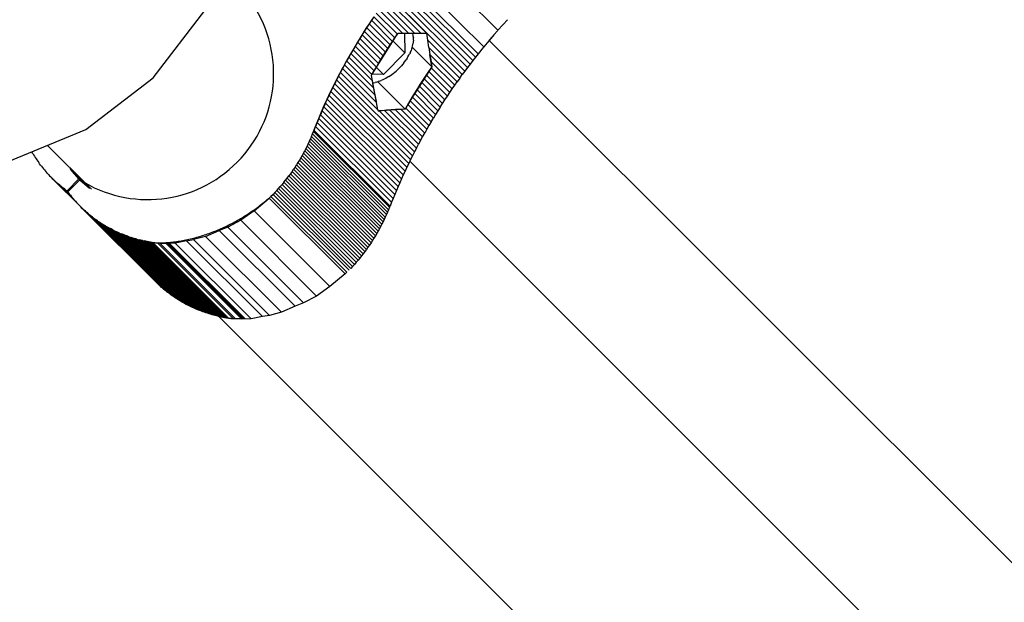
# Model space of a CAD drawing. Units: centimetres. Extents: x -2875 to 5125, y -2925 to 2875.
# Drawn here: x -1039 to -1015, y 972 to 986 of the extents above; entities that cross this region are included whole.
import ezdxf

# ---------------------------------------------------------------- set-up
doc = ezdxf.new("R2010")
doc.units = ezdxf.units.CM
doc.header["$MEASUREMENT"] = 0
for name, color, linetype in [('InterSystem-description', 7, 'Continuous'), ('InterSystem-dimension', 7, 'Continuous'), ('LINARIUM_Nr_Pióra__7', 7, 'Continuous')]:
    doc.layers.add(name, color=color, linetype=linetype)
doc.styles.add('GENERATED_STYLE_1', font='arial.ttf')
doc.dimstyles.new('GENERATED_STYLE__1', dxfattribs={"dimtxt": 60, "dimasz": 30.4, "dimexe": 0.18, "dimexo": 50, "dimgap": 0.09, "dimtad": 1, "dimdec": 3, "dimlfac": 0.01, "dimzin": 0, "dimdsep": 46, "dimtxsty": 'GENERATED_STYLE_1', "dimblk": 'ARROWHEAD_2', "dimblk1": 'ARROWHEAD_2', "dimblk2": 'ARROWHEAD_2', "dimcen": 0.09, "dimclrd": 7, "dimclre": 7, "dimclrt": 7, "dimadec": 0, "dimazin": 0, "dimtfac": 1, "dimtdec": 4, "dimtmove": 0, "dimatfit": 3, "dimfxl": 0, "dimtolj": 1, "dimtzin": 0, "dimarcsym": 0})

# ---------------------------------------------------------------- blocks, each defined once
blk = doc.blocks.new('*D1')
at = {"layer": 'InterSystem-dimension', "linetype": 'Continuous'}
for p, q in [((-2479.457, 2050.61), (-2479.457, 2070.17)), ((-2459.457, 2039.063), (-2499.457, 2062.157)), ((-50, 2050.61), (-2509.457, 2050.61)), ((-2479.457, -2687.006), (-2479.457, 2050.61)), ((-2499.457, -2675.459), (-2459.457, -2698.553)), ((-50, -2687.006), (-2509.457, -2687.006)), ((-2479.457, -2706.566), (-2479.457, -2687.006))]:
    blk.add_line(p, q, dxfattribs=at)
at = {"layer": 'InterSystem-dimension', "insert": (-2491.457, -443.547), "char_height": 60, "attachment_point": 7, "rotation": 90, "style": 'GENERATED_STYLE_1'}
blk.add_mtext('\\A1;{\\fArial CE|b0|i0|c238|p34;47,376}', dxfattribs=at)
blk = doc.blocks.new('ARROWHEAD_2')
at = {"color": 0, "linetype": 'Continuous', "lineweight": 0}
for p, q in [((-0.37813, -0.655), (0.37813, 0.655)), ((0, 0), (-1, 0))]:
    blk.add_line(p, q, dxfattribs=at)
blk = doc.blocks.new('*D3')
at = {"layer": 'InterSystem-dimension', "linetype": 'Continuous'}
for p, q in [((-489.041, 2523.321), (-500.996, 2567.935)), ((-35.355, 2085.965), (-516.232, 2566.842)), ((-495.019, 2545.628), (-481.188, 2559.459)), ((-2545.628, 495.019), (-495.019, 2545.628)), ((-2551.605, 517.326), (-2539.651, 472.712)), ((-2085.965, 35.355), (-2566.842, 516.232)), ((-2559.459, 481.188), (-2545.628, 495.019))]:
    blk.add_line(p, q, dxfattribs=at)
at = {"layer": 'InterSystem-dimension', "insert": (-1617.444, 1440.174), "char_height": 60, "attachment_point": 7, "rotation": 45, "style": 'GENERATED_STYLE_1'}
blk.add_mtext('\\A1;{\\fArial CE|b0|i0|c238|p34;29,000}', dxfattribs=at)

msp = doc.modelspace()

# ---------------------------------------------------------------- linework, layer by layer
at = {"layer": 'LINARIUM_Nr_Pióra__7', "linetype": 'Continuous'}
for p, q in [((-1027.1854, 985.7357), (-1029.0547, 987.6022)), ((-1029.5399, 987.0227), (-1027.6706, 985.1562)), ((-1029.4043, 987.1906), (-1027.535, 985.3241)), ((-1029.7384, 986.7676), (-1027.8691, 984.9011)), ((-1027.8036, 984.9866), (-1029.6729, 986.853)), ((-1029.6067, 986.9381), (-1027.7374, 985.0716)), ((-1027.9983, 984.7289), (-1029.8676, 986.5954)), ((-1029.8676, 986.5954), (-1028.933, 985.6621)), ((-1029.8033, 986.6817), (-1027.934, 984.8152)), ((-1029.3862, 985.6648), (-1030.0564, 986.334)), ((-1029.9941, 986.4215), (-1029.2359, 985.6644)), ((-1029.0848, 985.6635), (-1029.9312, 986.5086)), ((-1035.6703, 984.5626), (-1034.399, 986.2195)), ((-1030.2587, 986.0416), (-1030.3572, 985.8929)), ((-1030.2392, 986.0691), (-1030.2988, 985.98)), ((-1029.72, 985.5506), (-1030.2392, 986.0691)), ((-1030.179, 986.1577), (-1029.6597, 985.6393)), ((-1029.5357, 985.6646), (-1030.118, 986.246)), ((-1030.4159, 985.8008), (-1030.4734, 985.7107)), ((-1030.3572, 985.8929), (-1030.4539, 985.7433)), ((-1030.3577, 985.8906), (-1030.4159, 985.8008)), ((-1029.8966, 985.2824), (-1030.4159, 985.8008)), ((-1030.2988, 985.98), (-1030.3577, 985.8906)), ((-1030.3577, 985.8906), (-1029.8384, 985.3721)), ((-1029.7795, 985.4615), (-1030.2988, 985.98)), ((-1027.0797, 985.8544), (-1027.1723, 985.7505)), ((-1027.0558, 985.8809), (-1027.0797, 985.8544)), ((-1026.9511, 985.9956), (-1027.0558, 985.8809)), ((-1030.5486, 985.5926), (-1030.6414, 985.4411)), ((-1030.5301, 985.6202), (-1030.5862, 985.5294)), ((-1030.4539, 985.7433), (-1030.5486, 985.5926)), ((-1030.4734, 985.7107), (-1030.5301, 985.6202)), ((-1030.0109, 985.1018), (-1030.5301, 985.6202)), ((-1030.4734, 985.7107), (-1029.9541, 985.1922)), ((-1030.2786, 984.6543), (-1029.6524, 985.6499)), ((-1029.7795, 985.4615), (-1029.72, 985.5506)), ((-1029.72, 985.5506), (-1029.6597, 985.6393)), ((-1029.6597, 985.6393), (-1029.6426, 985.6641)), ((-1029.6426, 985.6641), (-1029.5357, 985.6646)), ((-1029.5357, 985.6646), (-1029.3862, 985.6648)), ((-1029.482, 985.6647), (-1029.4737, 985.1761)), ((-1029.3862, 985.6648), (-1029.2359, 985.6644)), ((-1029.2869, 985.6646), (-1029.2804, 985.6447)), ((-1029.2731, 985.6156), (-1029.2804, 985.6447)), ((-1029.2679, 985.5853), (-1029.2731, 985.6156)), ((-1029.2679, 985.5853), (-1029.2646, 985.5538)), ((-1029.2633, 985.5212), (-1029.2646, 985.5538)), ((-1029.2359, 985.6644), (-1029.0848, 985.6635)), ((-1029.0848, 985.6635), (-1028.933, 985.6621)), ((-1028.933, 985.6621), (-1027.9983, 984.7289)), ((-1028.9083, 985.4873), (-1028.933, 985.6621)), ((-1027.3191, 985.5818), (-1027.4013, 985.4851)), ((-1027.3271, 985.5725), (-1027.397, 985.4902)), ((-1027.2809, 985.6261), (-1027.3191, 985.5818)), ((-1027.198, 985.7213), (-1027.2809, 985.6261)), ((-1027.1854, 985.7357), (-1027.198, 985.7213)), ((-1027.1723, 985.7505), (-1027.1854, 985.7357)), ((-1030.6963, 985.3468), (-1030.7502, 985.255)), ((-1030.6414, 985.4411), (-1030.7322, 985.2886)), ((-1030.6416, 985.4383), (-1030.6963, 985.3468)), ((-1030.177, 984.8284), (-1030.6963, 985.3468)), ((-1030.5862, 985.5294), (-1030.6416, 985.4383)), ((-1030.6416, 985.4383), (-1030.1224, 984.9198)), ((-1030.5862, 985.5294), (-1030.067, 985.011)), ((-1029.8966, 985.2824), (-1029.8384, 985.3721)), ((-1029.8384, 985.3721), (-1029.7795, 985.4615)), ((-1029.4737, 985.1761), (-1029.7666, 985.4684)), ((-1029.297, 985.3085), (-1029.3094, 985.2711)), ((-1029.297, 985.3085), (-1029.2865, 985.3456)), ((-1029.2948, 985.3166), (-1028.8123, 984.8351)), ((-1029.2865, 985.3456), (-1029.278, 985.3821)), ((-1029.278, 985.3821), (-1029.2713, 985.418)), ((-1029.2667, 985.4533), (-1029.2713, 985.418)), ((-1029.264, 985.4877), (-1029.2667, 985.4533)), ((-1029.264, 985.4877), (-1029.2633, 985.5212)), ((-1028.0619, 984.6422), (-1028.9083, 985.4873)), ((-1028.8831, 985.3121), (-1028.9083, 985.4873)), ((-1028.8831, 985.3121), (-1028.8573, 985.1367)), ((-1028.1248, 984.555), (-1028.8831, 985.3121)), ((-1027.535, 985.3241), (-1027.5885, 985.2584)), ((-1027.4924, 985.3757), (-1027.535, 985.3241)), ((-1027.4499, 985.4269), (-1027.4924, 985.3757)), ((-1027.4013, 985.4851), (-1027.4499, 985.4269)), ((-1000.6499, 958.7324), (-1027.401, 985.4854)), ((-999.9348, 958.0173), (-1027.401, 985.4854)), ((-999.9057, 957.9882), (-1027.401, 985.4854)), ((-1030.821, 985.1353), (-1030.9078, 984.9812)), ((-1030.8559, 985.0706), (-1030.9077, 984.9779)), ((-1030.8034, 985.163), (-1030.8559, 985.0706)), ((-1030.8559, 985.0706), (-1030.2725, 984.488)), ((-1030.7322, 985.2886), (-1030.821, 985.1353)), ((-1030.7502, 985.255), (-1030.8034, 985.163)), ((-1030.8034, 985.163), (-1030.2842, 984.6445)), ((-1030.231, 984.7366), (-1030.7502, 985.255)), ((-1030.067, 985.011), (-1030.0109, 985.1018)), ((-1030.0109, 985.1018), (-1029.9541, 985.1922)), ((-1029.4737, 985.1761), (-1030.0023, 984.6466)), ((-1029.9541, 985.1922), (-1029.8966, 985.2824)), ((-1029.4214, 985.0438), (-1029.3985, 985.0815)), ((-1029.3985, 985.0815), (-1029.3773, 985.1194)), ((-1029.3773, 985.1194), (-1029.3577, 985.1574)), ((-1029.3398, 985.1954), (-1029.3577, 985.1574)), ((-1029.3398, 985.1954), (-1029.3237, 985.2333)), ((-1029.3094, 985.2711), (-1029.3237, 985.2333)), ((-1028.8123, 984.8351), (-1028.8582, 985.14)), ((-1028.8573, 985.1367), (-1028.8311, 984.961)), ((-1028.1871, 984.4675), (-1028.8573, 985.1367)), ((-1027.7374, 985.0716), (-1027.8036, 984.9866)), ((-1027.6706, 985.1562), (-1027.7374, 985.0716)), ((-1027.6087, 985.2335), (-1027.6706, 985.1562)), ((-1027.5885, 985.2584), (-1027.6087, 985.2335)), ((-1031.0753, 984.6705), (-1030.9926, 984.8262)), ((-1030.9587, 984.8849), (-1031.009, 984.7917)), ((-1030.9078, 984.9812), (-1030.9926, 984.8262)), ((-1030.9077, 984.9779), (-1030.9587, 984.8849)), ((-1030.2058, 984.1331), (-1030.9587, 984.8849)), ((-1030.2394, 984.3106), (-1030.9077, 984.9779)), ((-1030.231, 984.7366), (-1030.177, 984.8284)), ((-1030.177, 984.8284), (-1030.1224, 984.9198)), ((-1030.0023, 984.6466), (-1030.1749, 984.819)), ((-1030.1224, 984.9198), (-1030.067, 985.011)), ((-1029.589, 984.8281), (-1029.6212, 984.7948)), ((-1029.589, 984.8281), (-1029.5579, 984.8623)), ((-1029.5279, 984.8973), (-1029.5579, 984.8623)), ((-1029.4992, 984.9331), (-1029.5279, 984.8973)), ((-1029.4992, 984.9331), (-1029.4718, 984.9695)), ((-1029.4718, 984.9695), (-1029.4459, 985.0064)), ((-1029.4214, 985.0438), (-1029.4459, 985.0064)), ((-1028.8123, 984.8351), (-1029.3822, 983.9406)), ((-1028.8123, 984.8351), (-1028.9086, 984.6936)), ((-1028.8311, 984.961), (-1028.2487, 984.3796)), ((-1028.8311, 984.961), (-1028.8118, 984.8345)), ((-1028.8118, 984.8345), (-1028.8289, 984.8097)), ((-1028.8143, 984.8474), (-1028.8123, 984.8351)), ((-1027.934, 984.8152), (-1027.9983, 984.7289)), ((-1027.8691, 984.9011), (-1027.934, 984.8152)), ((-1027.8036, 984.9866), (-1027.8691, 984.9011)), ((-1031.1559, 984.5141), (-1031.0753, 984.6705)), ((-1031.1074, 984.6044), (-1031.1554, 984.5104)), ((-1031.1074, 984.6044), (-1031.0586, 984.6982)), ((-1031.1074, 984.6044), (-1029.238, 982.7379)), ((-1031.009, 984.7917), (-1031.0586, 984.6982)), ((-1031.0586, 984.6982), (-1030.1372, 983.7782)), ((-1031.009, 984.7917), (-1030.1717, 983.9557)), ((-1030.2971, 984.6218), (-1030.2842, 984.6445)), ((-1030.2725, 984.488), (-1030.2971, 984.6218)), ((-1030.2842, 984.6445), (-1030.231, 984.7366)), ((-1030.0023, 984.6466), (-1030.2766, 984.6574)), ((-1029.9076, 984.5716), (-1029.9454, 984.5502)), ((-1029.8699, 984.5945), (-1029.9076, 984.5716)), ((-1029.8699, 984.5945), (-1029.8326, 984.619)), ((-1029.8326, 984.619), (-1029.7957, 984.645)), ((-1029.7957, 984.645), (-1029.7594, 984.6725)), ((-1029.7594, 984.6725), (-1029.7237, 984.7012)), ((-1029.7237, 984.7012), (-1029.6887, 984.7313)), ((-1029.6545, 984.7625), (-1029.6887, 984.7313)), ((-1029.6545, 984.7625), (-1029.6212, 984.7948)), ((-1028.9487, 984.632), (-1029.0076, 984.5426)), ((-1028.9086, 984.6936), (-1029.0072, 984.5449)), ((-1028.8892, 984.7211), (-1028.9487, 984.632)), ((-1028.4295, 984.1136), (-1028.9444, 984.6277)), ((-1028.8289, 984.8097), (-1028.8892, 984.7211)), ((-1028.3699, 984.2026), (-1028.8866, 984.7185)), ((-1028.8286, 984.8095), (-1028.3097, 984.2913)), ((-1028.1248, 984.555), (-1028.0619, 984.6422)), ((-1027.9983, 984.7289), (-1028.0619, 984.6422)), ((-1037.3272, 983.2913), (-1035.6703, 984.5626)), ((-1031.311, 984.1992), (-1031.2345, 984.357)), ((-1031.2492, 984.3215), (-1031.2027, 984.4161)), ((-1031.2345, 984.357), (-1031.1559, 984.5141)), ((-1031.1554, 984.5104), (-1031.2027, 984.4161)), ((-1031.2027, 984.4161), (-1029.3334, 982.5496)), ((-1029.2861, 982.6439), (-1031.1554, 984.5104)), ((-1030.2394, 984.3106), (-1030.2725, 984.488)), ((-1030.2637, 984.4412), (-1030.2439, 984.4438)), ((-1030.177, 983.9833), (-1030.2598, 984.4201)), ((-1030.2439, 984.4438), (-1030.208, 984.4505)), ((-1030.1715, 984.4591), (-1030.208, 984.4505)), ((-1030.1715, 984.4591), (-1030.1344, 984.4697)), ((-1030.1426, 984.4674), (-1029.4674, 983.7934)), ((-1030.097, 984.4822), (-1030.1344, 984.4697)), ((-1030.097, 984.4822), (-1030.0593, 984.4965)), ((-1030.0214, 984.5126), (-1030.0593, 984.4965)), ((-1029.9834, 984.5306), (-1030.0214, 984.5126)), ((-1029.9454, 984.5502), (-1029.9834, 984.5306)), ((-1029.1038, 984.3953), (-1029.1986, 984.2446)), ((-1029.1233, 984.3627), (-1029.1801, 984.2722)), ((-1029.0658, 984.4528), (-1029.1233, 984.3627)), ((-1028.604, 983.8442), (-1029.1172, 984.3566)), ((-1029.0072, 984.5449), (-1029.1038, 984.3953)), ((-1029.0076, 984.5426), (-1029.0658, 984.4528)), ((-1029.0597, 984.4467), (-1028.5466, 983.9344)), ((-1028.4884, 984.0241), (-1029.0021, 984.5371)), ((-1028.3097, 984.2913), (-1028.2487, 984.3796)), ((-1028.2487, 984.3796), (-1028.1871, 984.4675)), ((-1028.1248, 984.555), (-1028.1871, 984.4675)), ((-1031.3853, 984.0407), (-1031.311, 984.1992)), ((-1031.3843, 984.0365), (-1031.34, 984.1317)), ((-1031.34, 984.1317), (-1031.295, 984.2267)), ((-1031.34, 984.1317), (-1029.4707, 982.2653)), ((-1031.2492, 984.3215), (-1031.295, 984.2267)), ((-1031.295, 984.2267), (-1029.4257, 982.3603)), ((-1029.3799, 982.4551), (-1031.2492, 984.3215)), ((-1030.2058, 984.1331), (-1030.2394, 984.3106)), ((-1030.1717, 983.9557), (-1030.2058, 984.1331)), ((-1029.2914, 984.0931), (-1029.3822, 983.9406)), ((-1029.2916, 984.0903), (-1029.3462, 983.9988)), ((-1029.2362, 984.1814), (-1029.2916, 984.0903)), ((-1029.1986, 984.2446), (-1029.2914, 984.0931)), ((-1029.2887, 984.0874), (-1028.7723, 983.5718)), ((-1029.1801, 984.2722), (-1029.2362, 984.1814)), ((-1028.7169, 983.663), (-1029.2316, 984.1769)), ((-1029.1745, 984.2666), (-1028.6608, 983.7538)), ((-1028.4884, 984.0241), (-1028.4295, 984.1136)), ((-1028.4295, 984.1136), (-1028.3699, 984.2026)), ((-1028.3699, 984.2026), (-1028.3097, 984.2913)), ((-1031.5276, 983.7221), (-1031.4575, 983.8817)), ((-1031.5124, 983.7496), (-1031.4705, 983.8454)), ((-1031.4278, 983.9411), (-1031.4705, 983.8454)), ((-1031.4705, 983.8454), (-1029.6011, 981.979)), ((-1031.4575, 983.8817), (-1031.3853, 984.0407)), ((-1031.4278, 983.9411), (-1031.3843, 984.0365)), ((-1029.5584, 982.0746), (-1031.4278, 983.9411)), ((-1031.3843, 984.0365), (-1029.515, 982.1701)), ((-1030.1372, 983.7782), (-1030.1717, 983.9557)), ((-1029.3822, 983.9406), (-1029.4674, 983.7934)), ((-1029.4002, 983.9071), (-1029.4534, 983.815)), ((-1029.3462, 983.9988), (-1029.4002, 983.9071)), ((-1028.8809, 983.3886), (-1029.4002, 983.9071)), ((-1029.3822, 983.9406), (-1029.3811, 983.9395)), ((-1029.3455, 983.9981), (-1028.827, 983.4804)), ((-1028.604, 983.8442), (-1028.5466, 983.9344)), ((-1028.5466, 983.9344), (-1028.4884, 984.0241)), ((-1031.5955, 983.562), (-1031.5276, 983.7221)), ((-1031.5939, 983.5573), (-1031.5535, 983.6535)), ((-1031.5124, 983.7496), (-1031.5535, 983.6535)), ((-1029.6842, 981.7871), (-1031.5535, 983.6535)), ((-1029.6431, 981.8831), (-1031.5124, 983.7496)), ((-1030.1372, 983.7782), (-1030.1316, 983.7501)), ((-1030.1319, 983.7516), (-1029.9306, 983.7659)), ((-1030.1316, 983.7501), (-1030.1106, 983.7517)), ((-1029.977, 983.7613), (-1030.1106, 983.7517)), ((-1030.1106, 983.7517), (-1029.1892, 982.8317)), ((-1029.8424, 983.7703), (-1029.977, 983.7613)), ((-1029.1397, 982.9252), (-1029.977, 983.7613)), ((-1029.4674, 983.7934), (-1029.9306, 983.7659)), ((-1029.705, 983.7802), (-1029.9306, 983.7659)), ((-1029.9306, 983.7659), (-1029.9292, 983.7645)), ((-1029.7067, 983.7788), (-1029.8424, 983.7703)), ((-1029.0894, 983.0185), (-1029.8424, 983.7703)), ((-1029.5701, 983.7867), (-1029.7067, 983.7788)), ((-1029.7067, 983.7788), (-1029.0384, 983.1115)), ((-1029.4766, 983.793), (-1029.705, 983.7802)), ((-1029.7037, 983.7789), (-1029.7042, 983.7793)), ((-1029.4663, 983.7923), (-1029.5701, 983.7867)), ((-1028.9866, 983.2041), (-1029.5701, 983.7867)), ((-1029.4674, 983.7934), (-1029.4766, 983.793)), ((-1029.4765, 983.7929), (-1029.4754, 983.7918)), ((-1029.4534, 983.815), (-1029.4663, 983.7923)), ((-1028.9341, 983.2965), (-1029.4534, 983.815)), ((-1028.7169, 983.663), (-1028.7723, 983.5718)), ((-1028.6608, 983.7538), (-1028.7169, 983.663)), ((-1028.604, 983.8442), (-1028.6608, 983.7538)), ((-1031.7248, 983.2403), (-1031.6613, 983.4014)), ((-1031.7102, 983.2676), (-1031.6722, 983.3643)), ((-1031.6334, 983.4609), (-1031.6722, 983.3643)), ((-1031.6722, 983.3643), (-1029.8029, 981.4979)), ((-1031.6613, 983.4014), (-1031.5955, 983.562)), ((-1031.5939, 983.5573), (-1031.6334, 983.4609)), ((-1031.6334, 983.4609), (-1029.7641, 981.5944)), ((-1029.7246, 981.6909), (-1031.5939, 983.5573)), ((-1028.8809, 983.3886), (-1028.9341, 983.2965)), ((-1028.827, 983.4804), (-1028.8809, 983.3886)), ((-1028.827, 983.4804), (-1028.7723, 983.5718)), ((-1039.2566, 982.4921), (-1037.3272, 983.2913)), ((-1031.7733, 983.1201), (-1031.7989, 983.0603)), ((-1031.7733, 983.1201), (-1031.7486, 983.1801)), ((-1029.904, 981.2537), (-1031.7733, 983.1201)), ((-1031.7486, 983.1801), (-1031.7248, 983.2403)), ((-1029.8792, 981.3136), (-1031.7486, 983.1801)), ((-1031.7102, 983.2676), (-1031.7248, 983.2403)), ((-1029.8555, 981.3738), (-1031.7248, 983.2403)), ((-1031.7102, 983.2676), (-1031.7198, 983.2427)), ((-1031.7198, 983.2427), (-1029.8505, 981.3762)), ((-1029.8409, 981.4011), (-1031.7102, 983.2676)), ((-1029.0384, 983.1115), (-1028.9866, 983.2041)), ((-1028.9341, 983.2965), (-1028.9866, 983.2041)), ((-1037.1924, 981.8208), (-1038.2716, 982.9001)), ((-1031.8815, 982.8826), (-1031.9109, 982.8238)), ((-1031.8531, 982.9416), (-1031.8815, 982.8826)), ((-1030.0122, 981.0161), (-1031.8815, 982.8826)), ((-1031.8255, 983.0008), (-1031.8531, 982.9416)), ((-1031.8531, 982.9416), (-1029.9838, 981.0751)), ((-1031.8255, 983.0008), (-1031.7989, 983.0603)), ((-1031.8255, 983.0008), (-1029.9562, 981.1344)), ((-1031.7989, 983.0603), (-1029.9296, 981.1939)), ((-1029.1892, 982.8317), (-1029.1397, 982.9252)), ((-1029.0894, 983.0185), (-1029.1397, 982.9252)), ((-1029.0894, 983.0185), (-1029.0384, 983.1115)), ((-1038.6549, 982.7362), (-1038.6572, 982.7403)), ((-1038.6355, 982.7028), (-1038.6549, 982.7362)), ((-1038.6355, 982.7028), (-1038.6157, 982.6696)), ((-1038.6157, 982.6696), (-1038.5955, 982.6367)), ((-1038.5955, 982.6367), (-1038.5749, 982.6041)), ((-1032.0044, 982.6496), (-1032.0373, 982.5922)), ((-1031.9723, 982.7073), (-1032.0044, 982.6496)), ((-1032.0044, 982.6496), (-1030.1351, 980.7831)), ((-1031.9723, 982.7073), (-1031.9412, 982.7654)), ((-1030.103, 980.8409), (-1031.9723, 982.7073)), ((-1031.9109, 982.8238), (-1031.9412, 982.7654)), ((-1030.0718, 980.899), (-1031.9412, 982.7654)), ((-1030.0416, 980.9574), (-1031.9109, 982.8238)), ((-1029.2861, 982.6439), (-1029.3334, 982.5496)), ((-1029.238, 982.7379), (-1029.2861, 982.6439)), ((-1029.1892, 982.8317), (-1029.238, 982.7379)), ((-1038.5749, 982.6041), (-1038.5539, 982.5718)), ((-1038.5539, 982.5718), (-1038.5325, 982.5398)), ((-1038.5325, 982.5398), (-1038.5107, 982.5081)), ((-1038.5107, 982.5081), (-1038.4886, 982.4767)), ((-1038.4661, 982.4456), (-1038.4886, 982.4767)), ((-1038.4432, 982.4148), (-1038.4661, 982.4456)), ((-1038.4199, 982.3843), (-1038.4432, 982.4148)), ((-1032.1777, 982.3665), (-1032.1413, 982.4223)), ((-1032.1058, 982.4786), (-1032.1413, 982.4223)), ((-1032.1413, 982.4223), (-1030.272, 980.5559)), ((-1032.0711, 982.5352), (-1032.1058, 982.4786)), ((-1030.2365, 980.6121), (-1032.1058, 982.4786)), ((-1032.0373, 982.5922), (-1032.0711, 982.5352)), ((-1030.2018, 980.6687), (-1032.0711, 982.5352)), ((-1032.0373, 982.5922), (-1030.168, 980.7258)), ((-1029.3799, 982.4551), (-1029.4257, 982.3603)), ((-1029.3334, 982.5496), (-1029.3799, 982.4551)), ((-1002.6685, 955.8246), (-1029.3532, 982.5093)), ((-1038.4199, 982.3843), (-1038.3963, 982.3541)), ((-1038.3963, 982.3541), (-1038.3723, 982.3243)), ((-1038.3723, 982.3243), (-1038.3479, 982.2948)), ((-1038.3479, 982.2948), (-1038.3231, 982.2656)), ((-1038.298, 982.2367), (-1038.3231, 982.2656)), ((-1038.2726, 982.2081), (-1038.298, 982.2367)), ((-1038.2467, 982.1799), (-1038.2726, 982.2081)), ((-1038.2467, 982.1799), (-1038.2206, 982.152)), ((-1038.2206, 982.152), (-1038.194, 982.1245)), ((-1037.7304, 982.3588), (-1037.7029, 982.3136)), ((-1037.7146, 982.3325), (-1037.7141, 982.3319)), ((-1037.4973, 982.0721), (-1037.7035, 982.3142)), ((-1037.7029, 982.3136), (-1037.2346, 981.8461)), ((-1037.3852, 981.9739), (-1037.5757, 982.1641)), ((-1032.3717, 982.0944), (-1032.3313, 982.1478)), ((-1032.2917, 982.2018), (-1032.3313, 982.1478)), ((-1032.3313, 982.1478), (-1030.462, 980.2814)), ((-1032.2529, 982.2563), (-1032.2917, 982.2018)), ((-1030.4224, 980.3353), (-1032.2917, 982.2018)), ((-1032.2529, 982.2563), (-1032.2149, 982.3112)), ((-1032.2529, 982.2563), (-1030.3836, 980.3898)), ((-1032.1777, 982.3665), (-1032.2149, 982.3112)), ((-1030.3455, 980.4447), (-1032.2149, 982.3112)), ((-1032.1777, 982.3665), (-1030.3084, 980.5001)), ((-1029.515, 982.1701), (-1029.5584, 982.0746)), ((-1029.4707, 982.2653), (-1029.515, 982.1701)), ((-1029.4257, 982.3603), (-1029.4707, 982.2653)), ((-1038.194, 982.1245), (-1038.1672, 982.0973)), ((-1038.1399, 982.0705), (-1038.1672, 982.0973)), ((-1038.1672, 982.0973), (-1036.2979, 980.2309)), ((-1038.1399, 982.0705), (-1037.4507, 981.3821)), ((-1038.0845, 982.0178), (-1038.0562, 981.992)), ((-1037.5283, 981.4625), (-1038.0845, 982.0178)), ((-1038.0562, 981.992), (-1038.0277, 981.9666)), ((-1037.5549, 981.4914), (-1038.0562, 981.992)), ((-1037.5808, 981.5204), (-1038.0277, 981.9666)), ((-1037.9988, 981.9415), (-1038.0277, 981.9666)), ((-1037.6062, 981.5495), (-1037.9988, 981.9415)), ((-1037.9695, 981.9168), (-1037.9988, 981.9415)), ((-1037.9695, 981.9168), (-1037.94, 981.8924)), ((-1037.9695, 981.9168), (-1037.6311, 981.5789)), ((-1037.4973, 982.0721), (-1037.7904, 981.7784)), ((-1037.7703, 981.7583), (-1037.4771, 982.0519)), ((-1037.4771, 982.0519), (-1037.4973, 982.0721)), ((-1037.4771, 982.0519), (-1037.2346, 981.8461)), ((-1032.5409, 981.8858), (-1032.4975, 981.9371)), ((-1032.4548, 981.989), (-1032.4975, 981.9371)), ((-1030.6282, 980.0707), (-1032.4975, 981.9371)), ((-1032.4548, 981.989), (-1032.4129, 982.0414)), ((-1030.5855, 980.1225), (-1032.4548, 981.989)), ((-1032.4129, 982.0414), (-1032.3717, 982.0944)), ((-1030.5435, 980.175), (-1032.4129, 982.0414)), ((-1032.3717, 982.0944), (-1030.5024, 980.2279)), ((-1029.6011, 981.979), (-1029.6431, 981.8831)), ((-1029.5584, 982.0746), (-1029.6011, 981.979)), ((-1037.6556, 981.6085), (-1037.94, 981.8924)), ((-1037.9101, 981.8685), (-1037.94, 981.8924)), ((-1037.9101, 981.8685), (-1037.8799, 981.8449)), ((-1037.6798, 981.6385), (-1037.9101, 981.8685)), ((-1037.8494, 981.8216), (-1037.8799, 981.8449)), ((-1037.8799, 981.8449), (-1037.7035, 981.6687)), ((-1037.8494, 981.8216), (-1037.8186, 981.7987)), ((-1037.7269, 981.6992), (-1037.8494, 981.8216)), ((-1037.8186, 981.7987), (-1037.7904, 981.7784)), ((-1037.8186, 981.7987), (-1037.7498, 981.7301)), ((-1037.7904, 981.7784), (-1037.7703, 981.7582)), ((-1037.7703, 981.7583), (-1037.7499, 981.7301)), ((-1037.7499, 981.7301), (-1037.727, 981.6994)), ((-1037.727, 981.6994), (-1037.7037, 981.6689)), ((-1037.7037, 981.6689), (-1037.68, 981.6387)), ((-1032.7782, 981.6366), (-1032.7468, 981.6645)), ((-1032.717, 981.6916), (-1032.7715, 981.6406)), ((-1032.7468, 981.6645), (-1032.7157, 981.6928)), ((-1032.717, 981.6916), (-1030.8477, 979.8251)), ((-1032.6754, 981.7354), (-1032.7165, 981.6919)), ((-1032.7157, 981.6928), (-1030.8464, 979.8263)), ((-1032.6754, 981.7354), (-1032.6299, 981.7849)), ((-1030.8061, 979.8689), (-1032.6754, 981.7354)), ((-1032.6299, 981.7849), (-1032.585, 981.8351)), ((-1030.7606, 979.9185), (-1032.6299, 981.7849)), ((-1032.585, 981.8351), (-1032.5409, 981.8858)), ((-1030.7157, 979.9686), (-1032.585, 981.8351)), ((-1030.6716, 980.0194), (-1032.5409, 981.8858)), ((-1029.7246, 981.6909), (-1029.7641, 981.5944)), ((-1029.6842, 981.7871), (-1029.7246, 981.6909)), ((-1029.6431, 981.8831), (-1029.6842, 981.7871)), ((-1037.656, 981.6089), (-1037.68, 981.6387)), ((-1037.6316, 981.5794), (-1037.656, 981.6089)), ((-1037.6068, 981.5502), (-1037.6316, 981.5794)), ((-1037.6068, 981.5502), (-1037.5817, 981.5214)), ((-1037.5817, 981.5214), (-1037.5562, 981.4928)), ((-1037.5562, 981.4928), (-1037.5303, 981.4646)), ((-1037.5041, 981.4368), (-1037.5303, 981.4646)), ((-1036.6586, 981.5575), (-1036.658, 981.5569)), ((-1033.1873, 981.2871), (-1032.8161, 981.601)), ((-1033.0703, 981.3976), (-1033.037, 981.423)), ((-1033.037, 981.423), (-1033.0039, 981.4487)), ((-1033.0039, 981.4487), (-1032.971, 981.4747)), ((-1032.971, 981.4747), (-1032.9383, 981.5009)), ((-1032.9383, 981.5009), (-1032.9059, 981.5275)), ((-1032.9059, 981.5275), (-1032.8736, 981.5543)), ((-1032.8736, 981.5543), (-1032.8416, 981.5815)), ((-1032.8416, 981.5815), (-1032.8098, 981.6089)), ((-1032.8161, 981.601), (-1032.7715, 981.6406)), ((-1030.9468, 979.7345), (-1032.8161, 981.601)), ((-1032.8098, 981.6089), (-1032.7782, 981.6366)), ((-1032.7715, 981.6406), (-1030.9021, 979.7742)), ((-1029.8029, 981.4979), (-1029.8409, 981.4011)), ((-1029.7641, 981.5944), (-1029.8029, 981.4979)), ((-1037.4235, 981.3553), (-1037.4507, 981.3821)), ((-1037.4507, 981.3821), (-1035.5814, 979.5157)), ((-1037.4235, 981.3553), (-1037.3959, 981.3288)), ((-1037.4235, 981.3553), (-1035.5541, 979.4888)), ((-1037.3959, 981.3288), (-1037.3679, 981.3027)), ((-1037.3959, 981.3288), (-1035.5266, 979.4623)), ((-1037.3397, 981.2769), (-1037.3679, 981.3027)), ((-1035.4986, 979.4362), (-1037.3679, 981.3027)), ((-1035.4704, 979.4104), (-1037.3397, 981.2769)), ((-1037.3397, 981.2769), (-1037.3111, 981.2515)), ((-1037.2822, 981.2264), (-1037.3111, 981.2515)), ((-1035.4418, 979.385), (-1037.3111, 981.2515)), ((-1037.2822, 981.2264), (-1037.2529, 981.2017)), ((-1037.2822, 981.2264), (-1035.4129, 979.36)), ((-1037.2529, 981.2017), (-1037.2234, 981.1774)), ((-1037.2529, 981.2017), (-1035.3836, 979.3353)), ((-1033.1873, 981.2871), (-1033.5158, 981.0537)), ((-1033.4134, 981.161), (-1033.3783, 981.1832)), ((-1033.3783, 981.1832), (-1033.3434, 981.2058)), ((-1033.3434, 981.2058), (-1033.3087, 981.2287)), ((-1033.3087, 981.2287), (-1033.2741, 981.2519)), ((-1033.2741, 981.2519), (-1033.2396, 981.2754)), ((-1033.2396, 981.2754), (-1033.2054, 981.2992)), ((-1033.2054, 981.2992), (-1033.1713, 981.3233)), ((-1033.1873, 981.2871), (-1031.318, 979.4206)), ((-1033.1713, 981.3233), (-1033.1375, 981.3478)), ((-1033.1375, 981.3478), (-1033.1038, 981.3726)), ((-1033.1038, 981.3726), (-1033.0703, 981.3976)), ((-1029.9296, 981.1939), (-1029.9562, 981.1344)), ((-1029.904, 981.2537), (-1029.9296, 981.1939)), ((-1029.8792, 981.3136), (-1029.904, 981.2537)), ((-1029.8555, 981.3738), (-1029.8792, 981.3136)), ((-1029.8534, 981.3792), (-1029.8555, 981.3738)), ((-1029.8505, 981.3762), (-1029.8409, 981.4011)), ((-1037.2234, 981.1774), (-1037.1935, 981.1535)), ((-1037.2234, 981.1774), (-1035.354, 979.311)), ((-1037.1633, 981.1299), (-1037.1935, 981.1535)), ((-1037.1935, 981.1535), (-1035.3242, 979.287)), ((-1035.2939, 979.2634), (-1037.1633, 981.1299)), ((-1037.1633, 981.1299), (-1037.1327, 981.1066)), ((-1037.1327, 981.1066), (-1037.1019, 981.0838)), ((-1037.1327, 981.1066), (-1035.2634, 979.2402)), ((-1035.2326, 979.2174), (-1037.1019, 981.0838)), ((-1037.1019, 981.0838), (-1037.0707, 981.0613)), ((-1037.0393, 981.0393), (-1037.0707, 981.0613)), ((-1037.0707, 981.0613), (-1035.2014, 979.1949)), ((-1037.0393, 981.0393), (-1037.0076, 981.0176)), ((-1037.0393, 981.0393), (-1035.17, 979.1728)), ((-1036.9755, 980.9962), (-1037.0076, 981.0176)), ((-1037.0076, 981.0176), (-1035.1382, 979.1511)), ((-1035.1062, 979.1298), (-1036.9755, 980.9962)), ((-1036.9755, 980.9962), (-1036.9432, 980.9753)), ((-1036.9432, 980.9753), (-1036.9105, 980.9548)), ((-1036.9432, 980.9753), (-1035.0739, 979.1089)), ((-1035.0412, 979.0883), (-1036.9105, 980.9548)), ((-1036.9105, 980.9548), (-1036.8776, 980.9346)), ((-1033.8457, 980.9207), (-1033.809, 980.9388)), ((-1033.5158, 981.0537), (-1033.8367, 980.8853)), ((-1033.809, 980.9388), (-1033.7724, 980.9573)), ((-1033.7724, 980.9573), (-1033.7359, 980.9761)), ((-1033.7359, 980.9761), (-1033.6995, 980.9953)), ((-1033.6995, 980.9953), (-1033.6633, 981.0148)), ((-1033.6633, 981.0148), (-1033.6272, 981.0347)), ((-1033.6272, 981.0347), (-1033.5912, 981.0549)), ((-1033.5912, 981.0549), (-1033.5553, 981.0754)), ((-1033.5553, 981.0754), (-1033.5196, 981.0963)), ((-1033.5196, 981.0963), (-1033.4841, 981.1176)), ((-1033.5158, 981.0537), (-1031.6464, 979.1873)), ((-1033.4841, 981.1176), (-1033.4487, 981.1391)), ((-1033.4487, 981.1391), (-1033.4134, 981.161)), ((-1030.0416, 980.9574), (-1030.0718, 980.899)), ((-1030.0122, 981.0161), (-1030.0416, 980.9574)), ((-1029.9838, 981.0751), (-1030.0122, 981.0161)), ((-1029.9562, 981.1344), (-1029.9838, 981.0751)), ((-1036.8444, 980.9149), (-1036.8776, 980.9346)), ((-1035.0083, 979.0682), (-1036.8776, 980.9346)), ((-1036.8444, 980.9149), (-1036.8109, 980.8955)), ((-1036.8444, 980.9149), (-1034.9751, 979.0484)), ((-1036.7772, 980.8765), (-1036.8109, 980.8955)), ((-1036.8109, 980.8955), (-1034.9416, 979.0291)), ((-1036.7431, 980.858), (-1036.7772, 980.8765)), ((-1036.7772, 980.8765), (-1034.9079, 979.0101)), ((-1036.7088, 980.8398), (-1036.7431, 980.858)), ((-1034.8738, 978.9915), (-1036.7431, 980.858)), ((-1036.6743, 980.8221), (-1036.7088, 980.8398)), ((-1036.7088, 980.8398), (-1034.8395, 978.9734)), ((-1036.6394, 980.8047), (-1036.6743, 980.8221)), ((-1034.805, 978.9556), (-1036.6743, 980.8221)), ((-1034.7701, 978.9383), (-1036.6394, 980.8047)), ((-1036.6394, 980.8047), (-1036.6044, 980.7878)), ((-1036.6044, 980.7878), (-1036.569, 980.7712)), ((-1036.6044, 980.7878), (-1034.735, 978.9213)), ((-1036.5334, 980.7551), (-1036.569, 980.7712)), ((-1034.6997, 978.9048), (-1036.569, 980.7712)), ((-1036.4976, 980.7394), (-1036.5334, 980.7551)), ((-1036.5334, 980.7551), (-1034.6641, 978.8887)), ((-1036.4976, 980.7394), (-1036.4615, 980.7241)), ((-1036.4976, 980.7394), (-1034.6283, 978.873)), ((-1036.4252, 980.7092), (-1036.4615, 980.7241)), ((-1034.5922, 978.8577), (-1036.4615, 980.7241)), ((-1036.3886, 980.6948), (-1036.4252, 980.7092)), ((-1036.4252, 980.7092), (-1034.5559, 978.8428)), ((-1036.3518, 980.6807), (-1036.3886, 980.6948)), ((-1034.5193, 978.8283), (-1036.3886, 980.6948)), ((-1034.4077, 980.6925), (-1034.3697, 980.7051)), ((-1034.3793, 980.6552), (-1034.0481, 980.8048)), ((-1034.3697, 980.7051), (-1034.3318, 980.7181)), ((-1034.3318, 980.7181), (-1034.2939, 980.7315)), ((-1034.2939, 980.7315), (-1034.2562, 980.7452)), ((-1034.2562, 980.7452), (-1034.2184, 980.7593)), ((-1034.2184, 980.7593), (-1034.1808, 980.7738)), ((-1034.1808, 980.7738), (-1034.1432, 980.7886)), ((-1034.1432, 980.7886), (-1034.1057, 980.8039)), ((-1034.1057, 980.8039), (-1034.0683, 980.8195)), ((-1034.0683, 980.8195), (-1034.031, 980.8354)), ((-1033.8367, 980.8853), (-1034.0481, 980.8048)), ((-1034.0481, 980.8048), (-1032.1788, 978.9383)), ((-1034.031, 980.8354), (-1033.9937, 980.8517)), ((-1033.9937, 980.8517), (-1033.9566, 980.8684)), ((-1033.9566, 980.8684), (-1033.9195, 980.8855)), ((-1033.9195, 980.8855), (-1033.8826, 980.9029)), ((-1033.8826, 980.9029), (-1033.8457, 980.9207)), ((-1033.8367, 980.8853), (-1031.9674, 979.0189)), ((-1030.168, 980.7258), (-1030.2018, 980.6687)), ((-1030.1351, 980.7831), (-1030.168, 980.7258)), ((-1030.103, 980.8409), (-1030.1351, 980.7831)), ((-1030.0718, 980.899), (-1030.103, 980.8409)), ((-1036.3148, 980.6671), (-1036.3518, 980.6807)), ((-1034.4825, 978.8143), (-1036.3518, 980.6807)), ((-1036.3148, 980.6671), (-1036.2776, 980.6539)), ((-1036.3148, 980.6671), (-1034.4455, 978.8007)), ((-1034.4083, 978.7875), (-1036.2776, 980.6539)), ((-1036.2776, 980.6539), (-1036.2401, 980.6411)), ((-1034.3708, 978.7747), (-1036.2401, 980.6411)), ((-1036.2401, 980.6411), (-1036.2025, 980.6288)), ((-1036.1646, 980.6169), (-1036.2025, 980.6288)), ((-1034.3331, 978.7623), (-1036.2025, 980.6288)), ((-1034.2953, 978.7504), (-1036.1646, 980.6169)), ((-1036.1646, 980.6169), (-1036.1265, 980.6054)), ((-1036.0882, 980.5943), (-1036.1265, 980.6054)), ((-1036.1265, 980.6054), (-1034.2572, 978.7389)), ((-1036.0882, 980.5943), (-1036.0497, 980.5837)), ((-1036.0882, 980.5943), (-1034.2189, 978.7279)), ((-1034.1804, 978.7172), (-1036.0497, 980.5837)), ((-1036.0497, 980.5837), (-1036.011, 980.5735)), ((-1035.9721, 980.5637), (-1036.011, 980.5735)), ((-1034.1417, 978.707), (-1036.011, 980.5735)), ((-1035.933, 980.5544), (-1035.9721, 980.5637)), ((-1034.1028, 978.6972), (-1035.9721, 980.5637)), ((-1034.0637, 978.6879), (-1035.933, 980.5544)), ((-1035.933, 980.5544), (-1035.8938, 980.5454)), ((-1035.8544, 980.537), (-1035.8938, 980.5454)), ((-1035.8938, 980.5454), (-1034.0245, 978.679)), ((-1035.8148, 980.5289), (-1035.8544, 980.537)), ((-1035.8544, 980.537), (-1033.9851, 978.6705)), ((-1035.775, 980.5213), (-1035.8148, 980.5289)), ((-1033.9454, 978.6625), (-1035.8148, 980.5289)), ((-1035.735, 980.5142), (-1035.775, 980.5213)), ((-1035.775, 980.5213), (-1033.9057, 978.6549)), ((-1035.6949, 980.5075), (-1035.735, 980.5142)), ((-1035.735, 980.5142), (-1033.8657, 978.6477)), ((-1033.8522, 978.6412), (-1035.7215, 980.5077)), ((-1035.7215, 980.5077), (-1035.5105, 980.4928)), ((-1035.6743, 980.4986), (-1035.6949, 980.5075)), ((-1035.6949, 980.5075), (-1035.6932, 980.5057)), ((-1035.6621, 980.4999), (-1035.6743, 980.4986)), ((-1033.8061, 978.638), (-1035.67, 980.499)), ((-1035.6261, 980.4971), (-1035.6621, 980.4999)), ((-1035.5104, 980.4896), (-1035.6261, 980.4971)), ((-1035.5573, 980.4926), (-1033.6917, 978.6299)), ((-1035.5499, 980.4964), (-1035.5123, 980.4972)), ((-1035.5123, 980.4972), (-1035.4746, 980.4984)), ((-1035.5105, 980.4928), (-1035.3657, 980.49)), ((-1035.3686, 980.4873), (-1035.5104, 980.4896)), ((-1033.6412, 978.6263), (-1035.5073, 980.4896)), ((-1035.4746, 980.4984), (-1035.4369, 980.4999)), ((-1035.4369, 980.4999), (-1035.3992, 980.5019)), ((-1035.3992, 980.5019), (-1035.3613, 980.5043)), ((-1035.1271, 980.4927), (-1035.3686, 980.4873)), ((-1035.3631, 980.4875), (-1033.4964, 978.6235)), ((-1035.3613, 980.5043), (-1035.3234, 980.507)), ((-1035.3449, 980.4879), (-1033.492, 978.6378)), ((-1035.3234, 980.507), (-1035.2855, 980.5102)), ((-1033.4541, 978.6406), (-1035.3051, 980.4887)), ((-1035.2855, 980.5102), (-1035.2475, 980.5138)), ((-1035.2768, 980.4894), (-1033.4075, 978.6229)), ((-1035.2475, 980.5138), (-1035.2094, 980.5177)), ((-1035.2094, 980.5177), (-1035.1713, 980.5221)), ((-1035.1713, 980.5221), (-1035.1332, 980.5269)), ((-1035.1332, 980.5269), (-1035.0951, 980.532)), ((-1034.8499, 980.549), (-1035.1271, 980.4927)), ((-1033.2578, 978.6262), (-1035.1271, 980.4927)), ((-1035.0951, 980.532), (-1035.0569, 980.5376)), ((-1035.0569, 980.5376), (-1035.0187, 980.5436)), ((-1035.0187, 980.5436), (-1034.9804, 980.5499)), ((-1034.9804, 980.5499), (-1034.9422, 980.5567)), ((-1034.9422, 980.5567), (-1034.904, 980.5639)), ((-1034.904, 980.5639), (-1034.8657, 980.5714)), ((-1034.8657, 980.5714), (-1034.8274, 980.5794)), ((-1034.8499, 980.549), (-1034.6788, 980.5789)), ((-1032.9806, 978.6825), (-1034.8499, 980.549)), ((-1034.8274, 980.5794), (-1034.7892, 980.5877)), ((-1034.7892, 980.5877), (-1034.7509, 980.5964)), ((-1034.7509, 980.5964), (-1034.7127, 980.6056)), ((-1034.7127, 980.6056), (-1034.6745, 980.6151)), ((-1034.3793, 980.6552), (-1034.6788, 980.5789)), ((-1032.8095, 978.7125), (-1034.6788, 980.5789)), ((-1034.6745, 980.6151), (-1034.6363, 980.625)), ((-1034.6363, 980.625), (-1034.5981, 980.6353)), ((-1034.5981, 980.6353), (-1034.5599, 980.646)), ((-1034.5599, 980.646), (-1034.5218, 980.657)), ((-1034.5218, 980.657), (-1034.4837, 980.6685)), ((-1034.4837, 980.6685), (-1034.4457, 980.6803)), ((-1034.4457, 980.6803), (-1034.4077, 980.6925)), ((-1032.51, 978.7888), (-1034.3793, 980.6552)), ((-1030.3084, 980.5001), (-1030.3455, 980.4447)), ((-1030.272, 980.5559), (-1030.3084, 980.5001)), ((-1030.2365, 980.6121), (-1030.272, 980.5559)), ((-1030.2018, 980.6687), (-1030.2365, 980.6121)), ((-1036.2979, 980.2309), (-1036.2838, 980.217)), ((-1030.5024, 980.2279), (-1030.5435, 980.175)), ((-1030.462, 980.2814), (-1030.5024, 980.2279)), ((-1030.4224, 980.3353), (-1030.462, 980.2814)), ((-1030.3836, 980.3898), (-1030.4224, 980.3353)), ((-1030.3455, 980.4447), (-1030.3836, 980.3898)), ((-1030.7157, 979.9686), (-1030.7606, 979.9185)), ((-1030.6716, 980.0194), (-1030.7157, 979.9686)), ((-1030.6282, 980.0707), (-1030.6716, 980.0194)), ((-1030.5855, 980.1225), (-1030.6282, 980.0707)), ((-1030.5435, 980.175), (-1030.5855, 980.1225)), ((-1030.9468, 979.7345), (-1031.318, 979.4206)), ((-1030.9021, 979.7742), (-1030.9468, 979.7345)), ((-1030.7606, 979.9185), (-1030.8061, 979.8689)), ((-1035.6348, 979.5703), (-1035.6365, 979.5722)), ((-1035.6083, 979.5428), (-1035.6097, 979.5443)), ((-1035.5541, 979.4888), (-1035.5814, 979.5157)), ((-1035.5266, 979.4623), (-1035.5541, 979.4888)), ((-1035.4986, 979.4362), (-1035.5266, 979.4623)), ((-1035.4704, 979.4104), (-1035.4986, 979.4362)), ((-1035.4418, 979.385), (-1035.4704, 979.4104)), ((-1035.4129, 979.36), (-1035.4418, 979.385)), ((-1035.3836, 979.3353), (-1035.4129, 979.36)), ((-1035.354, 979.311), (-1035.3836, 979.3353)), ((-1035.3242, 979.287), (-1035.354, 979.311)), ((-1035.2939, 979.2634), (-1035.3242, 979.287)), ((-1035.2634, 979.2402), (-1035.2939, 979.2634)), ((-1035.2326, 979.2174), (-1035.2634, 979.2402)), ((-1031.318, 979.4206), (-1031.6464, 979.1873)), ((-1035.2014, 979.1949), (-1035.2326, 979.2174)), ((-1035.17, 979.1728), (-1035.2014, 979.1949)), ((-1035.1382, 979.1511), (-1035.17, 979.1728)), ((-1035.1062, 979.1298), (-1035.1382, 979.1511)), ((-1035.0739, 979.1089), (-1035.1062, 979.1298)), ((-1035.0412, 979.0883), (-1035.0739, 979.1089)), ((-1035.0083, 979.0682), (-1035.0412, 979.0883)), ((-1034.9751, 979.0484), (-1035.0083, 979.0682)), ((-1034.9416, 979.0291), (-1034.9751, 979.0484)), ((-1034.9079, 979.0101), (-1034.9416, 979.0291)), ((-1034.8738, 978.9915), (-1034.9079, 979.0101)), ((-1031.9674, 979.0189), (-1032.1788, 978.9383)), ((-1031.6464, 979.1873), (-1031.9674, 979.0189)), ((-1034.8395, 978.9734), (-1034.8738, 978.9915)), ((-1034.805, 978.9556), (-1034.8395, 978.9734)), ((-1034.7701, 978.9383), (-1034.805, 978.9556)), ((-1034.735, 978.9213), (-1034.7701, 978.9383)), ((-1034.6997, 978.9048), (-1034.735, 978.9213)), ((-1034.6641, 978.8887), (-1034.6997, 978.9048)), ((-1034.6283, 978.873), (-1034.6641, 978.8887)), ((-1034.5922, 978.8577), (-1034.6283, 978.873)), ((-1034.5559, 978.8428), (-1034.5922, 978.8577)), ((-1034.5193, 978.8283), (-1034.5559, 978.8428)), ((-1034.4825, 978.8143), (-1034.5193, 978.8283)), ((-1034.4455, 978.8007), (-1034.4825, 978.8143)), ((-1034.4083, 978.7875), (-1034.4455, 978.8007)), ((-1034.3708, 978.7747), (-1034.4083, 978.7875)), ((-1034.3331, 978.7623), (-1034.3708, 978.7747)), ((-1034.2953, 978.7504), (-1034.3331, 978.7623)), ((-1032.51, 978.7888), (-1032.8095, 978.7125)), ((-1032.1788, 978.9383), (-1032.51, 978.7888)), ((-1034.2572, 978.7389), (-1034.2953, 978.7504)), ((-1034.2189, 978.7279), (-1034.2572, 978.7389)), ((-1034.1804, 978.7172), (-1034.2189, 978.7279)), ((-1034.1417, 978.707), (-1034.1804, 978.7172)), ((-1034.1028, 978.6972), (-1034.1417, 978.707)), ((-1034.0637, 978.6879), (-1034.1028, 978.6972)), ((-1034.0245, 978.679), (-1034.0637, 978.6879)), ((-1006.9312, 951.5596), (-1034.0582, 978.6866)), ((-1033.9851, 978.6705), (-1034.0245, 978.679)), ((-1033.9454, 978.6625), (-1033.9851, 978.6705)), ((-1033.9057, 978.6549), (-1033.9454, 978.6625)), ((-1033.8657, 978.6477), (-1033.9057, 978.6549)), ((-1033.8573, 978.6463), (-1033.8657, 978.6477)), ((-1033.6412, 978.6263), (-1033.8522, 978.6412)), ((-1033.805, 978.6321), (-1033.821, 978.639)), ((-1033.7928, 978.6335), (-1033.805, 978.6321)), ((-1033.7568, 978.6306), (-1033.7928, 978.6335)), ((-1033.6411, 978.6232), (-1033.7568, 978.6306)), ((-1033.4964, 978.6235), (-1033.6412, 978.6263)), ((-1033.4993, 978.6209), (-1033.6411, 978.6232)), ((-1033.492, 978.6378), (-1033.5096, 978.6367)), ((-1033.2578, 978.6262), (-1033.4993, 978.6209)), ((-1033.4541, 978.6406), (-1033.492, 978.6378)), ((-1033.4274, 978.6428), (-1033.4541, 978.6406)), ((-1032.9806, 978.6825), (-1033.2578, 978.6262)), ((-1032.8095, 978.7125), (-1032.9806, 978.6825))]:
    msp.add_line(p, q, dxfattribs=at)
msp.add_arc((-1035.8079, 984.6676), 3.1029, 237.4566, 33.2601, dxfattribs=at)

# ---------------------------------------------------------------- texts
at = {"layer": 'InterSystem-description', "linetype": 'Continuous', "insert": (-1049.6495, 790.2219), "char_height": 30, "width": 370.554836, "attachment_point": 1, "rotation": 45, "line_spacing_factor": 0.938433, "style": 'GENERATED_STYLE_1'}
msp.add_mtext('\\A1;{\\fArial CE|b0|i0|c238|p34;Linarium Mollehoj 1\\P\\fArial CE|b0|i0|c238|p34;nr kat. 3015002}', dxfattribs=at)

# ---------------------------------------------------------------- dimensions: what is measured, and where the dimension line sits
at = {"layer": 'InterSystem-dimension', "linetype": 'Continuous'}
for base, p1, angle, picture, middle, turn in [((-495.0186, 2545.6283), (-2050.6097, 0), 45, '*D3', (-1550.022, 1550.022), 45), ((-2479.4571, 2050.6097), (0, -2687.0058), 90, '*D1', (-2521.4571, -318.1981), 90)]:
    dim = msp.add_linear_dim(base=base, p1=p1, p2=(0, 2050.6097), angle=angle, dimstyle='GENERATED_STYLE__1', dxfattribs=at)
    dim.commit()
    dim.dimension.update_dxf_attribs({"geometry": picture, "text_midpoint": middle, "dimtype": 160, "text_rotation": turn})

doc.saveas('drawing.dxf')
